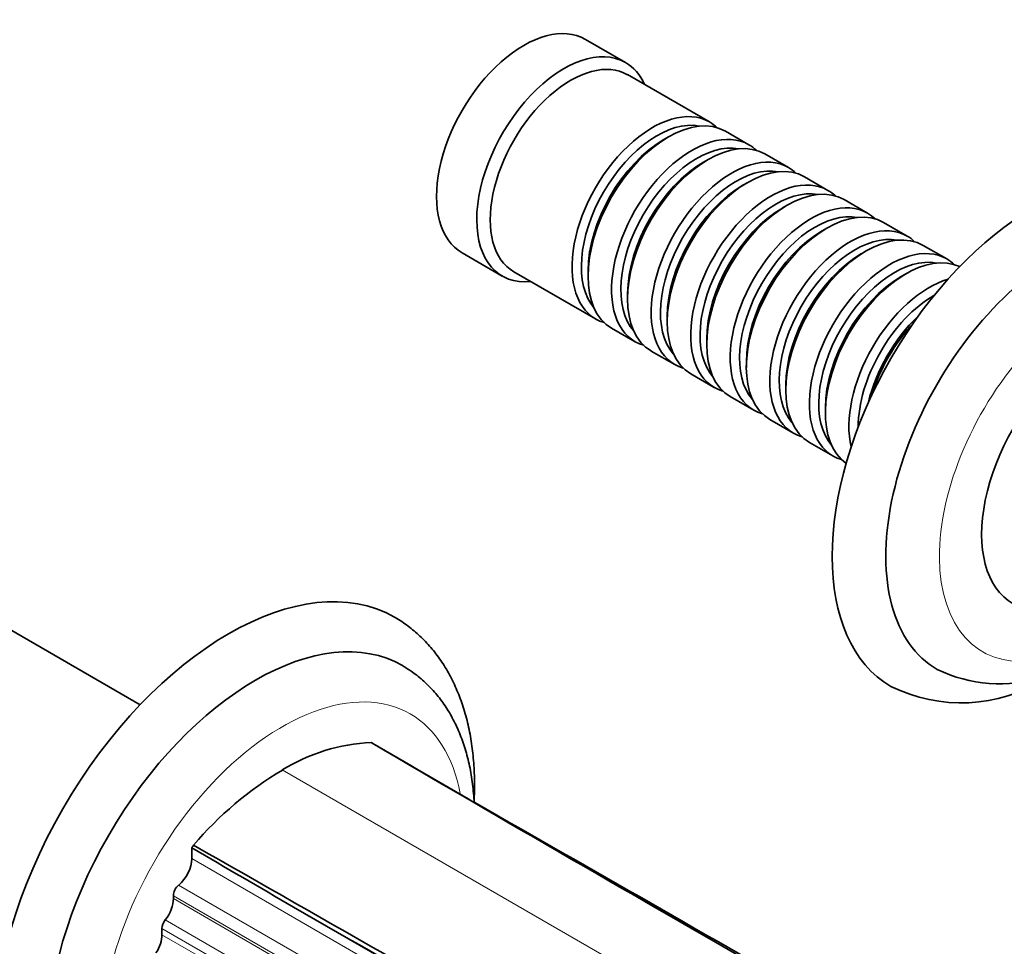
# Model space of a CAD drawing. Units: millimetres. Extents: x 0 to 1409, y 0 to 1144.
# Drawn here: x 1199 to 1302, y 198 to 295 of the extents above; entities that cross this region are included whole.
import ezdxf

# ---------------------------------------------------------------- set-up
doc = ezdxf.new("R2010")
doc.units = ezdxf.units.MM
doc.layers.add('DV7_Défaut', color=7, linetype='Continuous')
doc.layers.add('Défaut', color=7, linetype='Continuous')

# ---------------------------------------------------------------- blocks, each defined once
blk = doc.blocks.new('SE6')
at = {"layer": 'DV7_Défaut', "color": 7, "linetype": 'Continuous', "lineweight": 35}
for p, q in [((1262.47, 290.91), (1258.23, 293.36)), ((1271.31, 284.66), (1262.68, 289.64)), ((1275.48, 282.25), (1273, 283.68)), ((1267, 283.08), (1266.51, 282.8)), ((1271.17, 280.67), (1270.68, 280.39)), ((1279.65, 279.84), (1277.17, 281.27)), ((1283.82, 277.43), (1281.35, 278.86)), ((1275.35, 278.26), (1274.85, 277.98)), ((1287.99, 275.02), (1285.52, 276.45)), ((1279.52, 275.86), (1279.02, 275.57)), ((1283.69, 273.45), (1283.2, 273.16)), ((1292.17, 272.61), (1289.69, 274.04)), ((1287.86, 271.04), (1287.37, 270.75)), ((1296.34, 270.2), (1293.86, 271.63)), ((1245.23, 270.84), (1249.47, 268.39)), ((1258.52, 268.96), (1258.52, 268.39)), ((1250.68, 268.85), (1259.31, 263.87)), ((1292.03, 268.63), (1291.54, 268.34)), ((1262.69, 266.55), (1262.69, 265.98)), ((1266.86, 264.14), (1266.86, 263.57)), ((1261, 262.89), (1263.48, 261.46)), ((1271.03, 261.73), (1271.03, 261.16)), ((1265.17, 260.48), (1267.65, 259.05)), ((1275.21, 259.32), (1275.21, 258.75)), ((1269.35, 258.07), (1271.82, 256.65)), ((1279.38, 256.91), (1279.38, 256.34)), ((1273.52, 255.67), (1275.99, 254.24)), ((1283.55, 254.5), (1283.55, 253.93)), ((1277.69, 253.26), (1280.17, 251.83)), ((1281.86, 250.85), (1284.34, 249.42)), ((1211.29, 223.17), (1184.78, 238.48)), ((1216.73, 208.08), (1216.73, 206.94)), ((1214.78, 203.03), (1214.78, 202.72)), ((1213.58, 199.57), (1213.58, 198.92))]:
    blk.add_line(p, q, dxfattribs=at)
at = {"layer": 'DV7_Défaut', "color": 7, "linetype": 'Continuous', "lineweight": 18}
for p, q in [((1226.27, 216.29), (1311.13, 167.3)), ((1309.93, 153.13), (1216.73, 206.94)), ((1215.34, 204.15), (1308.54, 150.34)), ((1307.98, 149.22), (1214.78, 203.03)), ((1307.98, 148.91), (1214.78, 202.72)), ((1307.12, 146.66), (1213.93, 200.47)), ((1306.78, 145.76), (1213.58, 199.57)), ((1306.78, 145.11), (1213.58, 198.92))]:
    blk.add_line(p, q, dxfattribs=at)
at = {"layer": 'DV7_Défaut', "color": 7, "linetype": 'Continuous', "lineweight": 35}
for centre, radius, start, end in [((1301.89, 240.16), 14.78, 243.7197, 288.0798), ((1297.89, 240.13), 16.76, 243.657, 301.6483), ((1236.51, 199.73), 19.47, 92.5627, 121.7309), ((1232.21, 211.53), 8.39, 64.4767, 65.8075), ((2749.61, 2804.02), 2995.56, 239.64574, 239.88338), ((1245.68, 183.86), 37.79, 120.8916, 139.5819), ((-2309, -6036.58), 7190.09, 59.682438, 60.36266), ((-6327.18, -12990.66), 15221.49, 60.065762, 60.160761), ((1253.5, 185.55), 43.12, 148.0585, 148.5053), ((2728.28, 2789.16), 2991.11, 239.64556, 239.88356), ((12508.62, 19860.91), 22665.93, 240.151089, 240.367387), ((-6346.28, -13001.71), 15221.52, 59.838607, 60.16076)]:
    blk.add_arc(centre, radius, start, end, dxfattribs=at)
for centre, major_axis, start_param, end_param in [((1251.73, 282.1), (6.5, 11.26), 0, 3.141593), ((1255.97, 279.65), (6.5, 11.26), 0, 3.536384), ((1256.68, 279.24), (6, 10.39), 0, 3.141593), ((1255.97, 279.65), (6.5, 11.26), 5.888394, 6.283185), ((1265.31, 274.26), (6, 10.39), 0, 3.28349), ((1267, 273.28), (-6, -10.39), 3.141593, 6.283185), ((1265.8, 273.98), (-5.65, -9.79), 3.336628, 6.08815), ((1265.31, 274.26), (6, 10.39), 6.141288, 6.283185), ((1269.48, 271.86), (6, 10.39), 0, 3.28349), ((1266.51, 273.57), (-5.65, -9.79), 3.926991, 5.497787), ((1271.17, 270.88), (-6, -10.39), 3.141593, 6.283185), ((1269.97, 271.57), (-5.65, -9.79), 3.336628, 6.08815), ((1269.48, 271.86), (6, 10.39), 6.141288, 6.283185), ((1305.47, 251.07), (15, 25.98), 0.003754, 3.140581), ((1270.68, 271.16), (-5.65, -9.79), 3.926991, 5.497787), ((1273.65, 269.45), (6, 10.39), 0, 3.28349), ((1275.35, 268.47), (-6, -10.39), 3.141593, 6.283185), ((1274.14, 269.16), (-5.65, -9.79), 3.336628, 6.08815), ((1273.65, 269.45), (6, 10.39), 6.141288, 6.283185), ((1277.82, 267.04), (6, 10.39), 0, 3.28349), ((1279.52, 266.06), (-6, -10.39), 3.141593, 6.283185), ((1274.85, 268.75), (-5.65, -9.79), 3.926991, 5.497787), ((1278.32, 266.75), (-5.65, -9.79), 3.336628, 6.08815), ((1277.82, 267.04), (6, 10.39), 6.141288, 6.283185), ((1281.99, 264.63), (6, 10.39), 0, 3.28349), ((1279.02, 266.34), (-5.65, -9.79), 3.926991, 5.497787), ((1282.49, 264.34), (-5.65, -9.79), 3.336628, 6.08815), ((1283.69, 263.65), (-6, -10.39), 3.141593, 6.283185), ((1281.99, 264.63), (6, 10.39), 6.141288, 6.283185), ((1308.3, 249.44), (13, 22.52), 0, 3.143953), ((1283.2, 263.94), (-5.65, -9.79), 3.926991, 5.497787), ((1286.17, 262.22), (6, 10.39), 0, 3.28349), ((1287.86, 261.24), (-6, -10.39), 3.141593, 6.283185), ((1286.66, 261.93), (-5.65, -9.79), 3.336628, 6.08815), ((1286.17, 262.22), (6, 10.39), 6.141288, 6.283185), ((1290.34, 259.81), (6, 10.39), 0, 3.28349), ((1287.37, 261.53), (-5.65, -9.79), 3.926991, 5.497787), ((1290.83, 259.53), (-5.65, -9.79), 3.336628, 6.08815), ((1292.03, 258.83), (-6, -10.39), 3.194193, 6.230585), ((1290.34, 259.81), (6, 10.39), 6.141288, 6.283185), ((1291.54, 259.12), (-5.65, -9.79), 3.926991, 5.497787), ((1294.51, 257.4), (6, 10.39), 0.550945, 2.590648), ((1295, 257.12), (-5.65, -9.79), 3.926991, 5.498832), ((1295.71, 256.71), (-5.65, -9.79), 4.232908, 5.19187), ((1311.34, 247.69), (8, 13.86), 0, 3.141593), ((1296.21, 256.42), (-6, -10.39), 4.330977, 5.093801), ((1220.62, 202.09), (17.5, 30.31), 0.001227, 3.140765), ((1223.45, 200.45), (15.5, 26.85), 0, 3.140148), ((1223.45, 200.45), (15.5, 26.85), 6.279625, 6.283185), ((1214.96, 205.92), (1.25, 2.17), 4.142951, 5.497787), ((1215.49, 203.44), (-0.5, -0.866), 4.142951, 5.497787), ((1213.02, 201.7), (1.25, 2.17), 4.467165, 5.497787), ((1214.29, 199.98), (0.5, 0.866), 1.325573, 2.356194), ((1211.81, 197.9), (1.25, 2.17), 4.625213, 5.497787)]:
    blk.add_ellipse(centre, major_axis=major_axis, ratio=0.57735, start_param=start_param, end_param=end_param, dxfattribs=at)
at = {"layer": 'DV7_Défaut', "color": 7, "linetype": 'Continuous', "lineweight": 18}
for centre, major_axis, start_param, end_param in [((1311.13, 247.81), (11, 19.05), 0, 3.547154), ((1226.27, 198.82), (13.5, 23.38), 0, 3.675853), ((1226.27, 198.82), (13.5, 23.38), 5.687286, 6.283185)]:
    blk.add_ellipse(centre, major_axis=major_axis, ratio=0.57735, start_param=start_param, end_param=end_param, dxfattribs=at)
at = {"layer": 'DV7_Défaut', "color": 7, "linetype": 'Continuous', "lineweight": 35}
for points, knots in [([(1246.5, 213.06), (1246.53, 213.67), (1246.56, 215.01), (1246.48, 217.03), (1246.26, 219.08), (1245.89, 221.06), (1245.38, 222.93), (1244.72, 224.7), (1243.93, 226.35), (1243.01, 227.86), (1241.97, 229.22), (1240.81, 230.44), (1239.56, 231.47), (1238.61, 232.14), (1238.12, 232.39), (1238.09, 232.41)], [0, 0, 0, 0, 0.073118, 0.159939, 0.246813, 0.333549, 0.419908, 0.505597, 0.590308, 0.673782, 0.755871, 0.83659, 0.916113, 0.994747, 1, 1, 1, 1]), ([(1246.51, 212.83), (1246.47, 213.5), (1246.36, 214.82), (1246.05, 216.72), (1245.58, 218.52), (1244.98, 220.22), (1244.23, 221.8), (1243.35, 223.24), (1242.34, 224.53), (1241.23, 225.66), (1240.09, 226.59), (1239.37, 227.03), (1239.01, 227.24)], [0, 0, 0, 0, 0.106953, 0.213783, 0.320143, 0.425594, 0.529671, 0.631986, 0.732341, 0.830785, 0.927609, 1, 1, 1, 1])]:
    blk.add_open_spline(points, degree=3, knots=knots, dxfattribs=at)
for points in [[(1235.64, 219.18), (1263.71, 202.73), (1292.14, 186.64), (1320.21, 170.19)], [(1216.9, 208.36), (1245.4, 192.16), (1273.55, 175.91), (1302.04, 159.7)]]:
    blk.add_open_spline(points, degree=3, dxfattribs=at)

msp = doc.modelspace()

# ---------------------------------------------------------------- block references
at = {"layer": 'Défaut'}
msp.add_blockref('SE6', (0, 0), dxfattribs=at)

doc.saveas('drawing.dxf')
